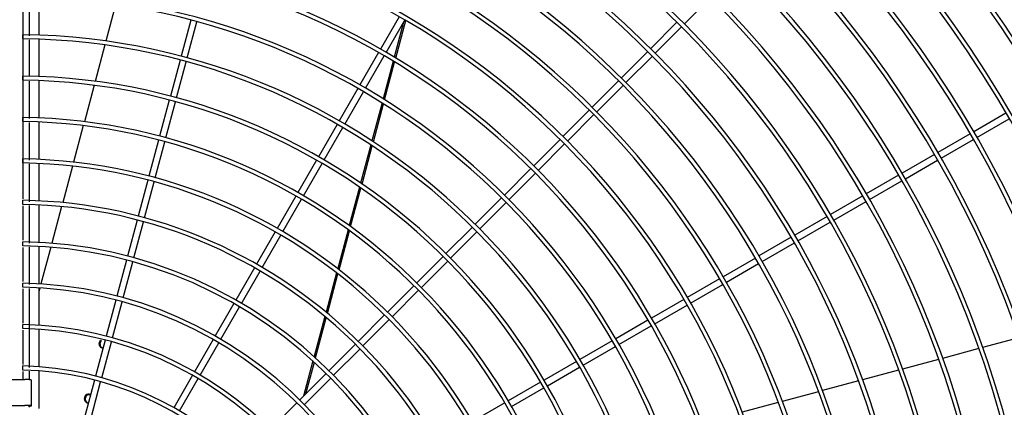
# Model space of a CAD drawing. Extents: x -1222387 to -628387, y 460333 to 1300002.
# Drawn here: x -727597 to -726966, y 815299 to 815547 of the extents above; entities that cross this region are included whole.
import ezdxf

# ---------------------------------------------------------------- set-up
doc = ezdxf.new("R2010")
doc.units = 0
doc.header["$LTSCALE"] = 1000
doc.header["$MEASUREMENT"] = 0
doc.layers.add('图层1', color=9, linetype='CONTINUOUS')

msp = doc.modelspace()

# ---------------------------------------------------------------- linework, layer by layer
at = {"layer": '图层1', "color": 8, "linetype": 'Continuous'}
for p, q in [((-727595.26, 815666.8, 0), (-727595.26, 815432.61, 0)), ((-727591.1, 815536.99, 0), (-727591.1, 815561.11, 0)), ((-727584.86, 815537.5, 0), (-727584.86, 815561.44, 0)), ((-727170.85, 815544.63, 0), (-727153.93, 815561.54, 0)), ((-727535.77, 815556.97, 0), (-727542, 815533.7, 0)), ((-727487.62, 815547.12, 0), (-727493.81, 815524.01, 0)), ((-727353.86, 815549.23, 0), (-727365.83, 815528.51, 0)), ((-727362.22, 815526.43, 0), (-727350.26, 815547.15, 0)), ((-727356.08, 815522.79, 0), (-727349.64, 815546.79, 0)), ((-727489.79, 815522.94, 0), (-727483.6, 815546.05, 0)), ((-727350.99, 815545.89, 0), (-727357.03, 815523.36, 0)), ((-727175.63, 815545.73, 0), (-727192.54, 815528.81, 0)), ((-727189.6, 815525.87, 0), (-727172.68, 815542.79, 0)), ((-727595.26, 815535.37, 0), (-727595.26, 815537.75, 0)), ((-727591.1, 815511.05, 0), (-727591.1, 815534.57, 0)), ((-727584.86, 815510.95, 0), (-727584.86, 815534.89, 0)), ((-727542.68, 815531.17, 0), (-727548.92, 815507.87, 0)), ((-727494.49, 815521.5, 0), (-727500.68, 815498.39, 0)), ((-727367.13, 815526.26, 0), (-727379.09, 815505.54, 0)), ((-727375.49, 815503.46, 0), (-727363.52, 815524.18, 0)), ((-727194.38, 815526.98, 0), (-727211.3, 815510.06, 0)), ((-727208.35, 815507.12, 0), (-727191.44, 815524.03, 0)), ((-727496.66, 815497.32, 0), (-727490.47, 815520.43, 0)), ((-727357.73, 815520.75, 0), (-727364.19, 815496.64, 0)), ((-727363.24, 815496.05, 0), (-727356.78, 815520.17, 0)), ((-727595.26, 815508.83, 0), (-727595.26, 815511.23, 0)), ((-727591.1, 815484.1, 0), (-727591.1, 815508.02, 0)), ((-727584.86, 815484.41, 0), (-727584.86, 815508.35, 0)), ((-727549.6, 815505.34, 0), (-727555.85, 815482.01, 0)), ((-727380.39, 815503.29, 0), (-727392.35, 815482.57, 0)), ((-727213.13, 815508.22, 0), (-727230.05, 815491.31, 0)), ((-727227.11, 815488.36, 0), (-727210.19, 815505.28, 0)), ((-727501.35, 815495.88, 0), (-727507.54, 815472.77, 0)), ((-727388.75, 815480.49, 0), (-727376.79, 815501.21, 0)), ((-727503.53, 815471.69, 0), (-727497.33, 815494.8, 0)), ((-727364.89, 815494.02, 0), (-727371.38, 815469.78, 0)), ((-727370.44, 815469.17, 0), (-727363.94, 815493.42, 0)), ((-727231.89, 815489.47, 0), (-727248.8, 815472.55, 0)), ((-727595.26, 815482.3, 0), (-727595.26, 815484.7, 0)), ((-727245.86, 815469.61, 0), (-727228.95, 815486.53, 0)), ((-726964.54, 815487.5, 0), (-726985.26, 815475.54, 0)), ((-726983.18, 815471.94, 0), (-726962.46, 815483.9, 0)), ((-727591.1, 815457.27, 0), (-727591.1, 815481.48, 0)), ((-727584.86, 815457.85, 0), (-727584.86, 815481.8, 0)), ((-727556.53, 815479.48, 0), (-727562.79, 815456.12, 0)), ((-727393.65, 815480.32, 0), (-727405.61, 815459.6, 0)), ((-727402.01, 815457.52, 0), (-727390.05, 815478.24, 0)), ((-727250.64, 815470.71, 0), (-727267.56, 815453.8, 0)), ((-726987.51, 815474.24, 0), (-727008.23, 815462.28, 0)), ((-727006.15, 815458.68, 0), (-726985.43, 815470.64, 0)), ((-727508.22, 815470.26, 0), (-727514.41, 815447.15, 0)), ((-727510.39, 815446.07, 0), (-727504.2, 815469.18, 0)), ((-727372.09, 815467.14, 0), (-727378.63, 815442.73, 0)), ((-727377.7, 815442.09, 0), (-727371.15, 815466.52, 0)), ((-727264.62, 815450.85, 0), (-727247.7, 815467.77, 0)), ((-727595.26, 815455.76, 0), (-727595.26, 815458.17, 0)), ((-727010.48, 815460.98, 0), (-727031.2, 815449.02, 0)), ((-727591.1, 815430.64, 0), (-727591.1, 815454.92, 0)), ((-727584.86, 815431.3, 0), (-727584.86, 815455.25, 0)), ((-727563.47, 815453.58, 0), (-727569.74, 815430.18, 0)), ((-727406.91, 815457.35, 0), (-727418.87, 815436.63, 0)), ((-727415.27, 815434.55, 0), (-727403.31, 815455.27, 0)), ((-727269.4, 815451.96, 0), (-727286.31, 815435.04, 0)), ((-727029.12, 815445.42, 0), (-727008.4, 815457.38, 0)), ((-727283.37, 815432.1, 0), (-727266.46, 815449.02, 0)), ((-727033.45, 815447.72, 0), (-727054.16, 815435.76, 0)), ((-727515.08, 815444.64, 0), (-727521.27, 815421.53, 0)), ((-727517.26, 815420.45, 0), (-727511.06, 815443.56, 0)), ((-727379.34, 815440.07, 0), (-727385.94, 815415.46, 0)), ((-727385.01, 815414.79, 0), (-727378.41, 815439.43, 0)), ((-727052.08, 815432.16, 0), (-727031.37, 815444.12, 0)), ((-727420.18, 815434.38, 0), (-727432.14, 815413.66, 0)), ((-727288.15, 815433.2, 0), (-727305.07, 815416.29, 0)), ((-727056.42, 815434.46, 0), (-727077.13, 815422.5, 0)), ((-727595.26, 815429.07, 0), (-727595.26, 815431.64, 0)), ((-727595.26, 815428.1, 0), (-727595.26, 815406.07, 0)), ((-727591.1, 815404.12, 0), (-727591.1, 815428.37, 0)), ((-727584.86, 815404.73, 0), (-727584.86, 815428.69, 0)), ((-727570.42, 815427.63, 0), (-727576.71, 815404.17, 0)), ((-727428.54, 815411.58, 0), (-727416.57, 815432.3, 0)), ((-727302.13, 815413.34, 0), (-727285.21, 815430.26, 0)), ((-727075.05, 815418.89, 0), (-727054.34, 815430.86, 0)), ((-727079.38, 815421.2, 0), (-727100.1, 815409.24, 0)), ((-727521.95, 815419.01, 0), (-727528.14, 815395.9, 0)), ((-727524.12, 815394.82, 0), (-727517.93, 815417.94, 0)), ((-727306.91, 815414.45, 0), (-727323.83, 815397.53, 0)), ((-727098.02, 815405.63, 0), (-727077.3, 815417.59, 0)), ((-727433.44, 815411.41, 0), (-727445.4, 815390.69, 0)), ((-727441.8, 815388.61, 0), (-727429.84, 815409.33, 0)), ((-727386.66, 815412.77, 0), (-727393.32, 815387.9, 0)), ((-727392.41, 815387.19, 0), (-727385.73, 815412.1, 0)), ((-727320.88, 815394.59, 0), (-727303.97, 815411.51, 0)), ((-727102.35, 815407.94, 0), (-727123.07, 815395.97, 0)), ((-727595.26, 815402.51, 0), (-727595.26, 815405.11, 0)), ((-727595.26, 815401.52, 0), (-727595.26, 815379.53, 0)), ((-727591.1, 815377.61, 0), (-727591.1, 815401.81, 0)), ((-727584.86, 815378.16, 0), (-727584.86, 815402.13, 0)), ((-727577.39, 815401.62, 0), (-727583.7, 815378.09, 0)), ((-727120.99, 815392.37, 0), (-727100.27, 815404.33, 0)), ((-727325.66, 815395.69, 0), (-727342.58, 815378.77, 0)), ((-727125.32, 815394.67, 0), (-727146.04, 815382.71, 0)), ((-727528.81, 815393.39, 0), (-727535.01, 815370.28, 0)), ((-727530.99, 815369.2, 0), (-727524.8, 815392.31, 0)), ((-727446.7, 815388.43, 0), (-727458.67, 815367.71, 0)), ((-727339.64, 815375.83, 0), (-727322.72, 815392.75, 0)), ((-727143.96, 815379.11, 0), (-727123.24, 815391.07, 0)), ((-727455.06, 815365.63, 0), (-727443.1, 815386.35, 0)), ((-727394.05, 815385.18, 0), (-727400.81, 815359.96, 0)), ((-727399.91, 815359.21, 0), (-727393.14, 815384.47, 0)), ((-727595.26, 815375.98, 0), (-727595.26, 815378.58, 0)), ((-727344.42, 815376.94, 0), (-727361.34, 815360.02, 0)), ((-727148.29, 815381.41, 0), (-727169.01, 815369.45, 0)), ((-727166.93, 815365.85, 0), (-727146.21, 815377.81, 0)), ((-727595.26, 815374.99, 0), (-727595.26, 815352.99, 0)), ((-727591.1, 815324.46, 0), (-727591.1, 815375.24, 0)), ((-727584.86, 815351.58, 0), (-727584.86, 815375.56, 0)), ((-727584.39, 815375.53, 0), (-727584.86, 815373.74, 0)), ((-727358.4, 815357.08, 0), (-727341.48, 815373.99, 0)), ((-727535.68, 815367.76, 0), (-727541.87, 815344.65, 0)), ((-727537.86, 815343.57, 0), (-727531.66, 815366.69, 0)), ((-727459.97, 815365.46, 0), (-727471.93, 815344.74, 0)), ((-727468.33, 815342.66, 0), (-727456.36, 815363.38, 0)), ((-727171.26, 815368.15, 0), (-727191.98, 815356.19, 0)), ((-727189.9, 815352.59, 0), (-727169.18, 815364.55, 0)), ((-727401.55, 815357.2, 0), (-727408.43, 815331.52, 0)), ((-727363.18, 815358.18, 0), (-727380.1, 815341.26, 0)), ((-727595.26, 815349.44, 0), (-727595.26, 815352.04, 0)), ((-727407.54, 815330.71, 0), (-727400.65, 815356.44, 0)), ((-727377.15, 815338.32, 0), (-727360.24, 815355.24, 0)), ((-727194.23, 815354.89, 0), (-727214.95, 815342.93, 0)), ((-727212.87, 815339.33, 0), (-727192.15, 815351.29, 0)), ((-727595.26, 815348.46, 0), (-727595.26, 815326.35, 0)), ((-727584.86, 815324.97, 0), (-727584.86, 815348.97, 0)), ((-727542.55, 815342.14, 0), (-727548.74, 815319.02, 0)), ((-727544.72, 815317.94, 0), (-727538.53, 815341.06, 0)), ((-727473.23, 815342.48, 0), (-727485.2, 815321.76, 0)), ((-727481.59, 815319.68, 0), (-727469.63, 815340.4, 0)), ((-727381.93, 815339.42, 0), (-727398.85, 815322.5, 0)), ((-727217.2, 815341.63, 0), (-727237.92, 815329.67, 0)), ((-727235.84, 815326.06, 0), (-727215.12, 815338.03, 0)), ((-726956.35, 815343.48, 0), (-726979.52, 815337.27, 0)), ((-727395.91, 815319.56, 0), (-727378.99, 815336.48, 0)), ((-726982.04, 815336.6, 0), (-727005.22, 815330.38, 0)), ((-727595.26, 815322.9, 0), (-727595.26, 815325.5, 0)), ((-727409.19, 815328.7, 0), (-727415.24, 815306.12, 0)), ((-727413.73, 815307.63, 0), (-727408.3, 815327.89, 0)), ((-727240.17, 815328.37, 0), (-727260.89, 815316.4, 0)), ((-727007.74, 815329.71, 0), (-727030.92, 815323.5, 0)), ((-727595.26, 815321.92, 0), (-727595.26, 815316.83, 0)), ((-727591.1, 815316.72, 0), (-727591.1, 815322.08, 0)), ((-727584.86, 815298.35, 0), (-727584.86, 815322.37, 0)), ((-727486.5, 815319.51, 0), (-727498.47, 815298.78, 0)), ((-727400.69, 815320.66, 0), (-727417.61, 815303.74, 0)), ((-727258.81, 815312.8, 0), (-727238.09, 815324.76, 0)), ((-727033.44, 815322.82, 0), (-727056.64, 815316.61, 0)), ((-727606.83, 815316.83, 0), (-727594.1, 815316.83, 0)), ((-727590.06, 815316.51, 0), (-727590.06, 815299.93, 0)), ((-727549.42, 815316.5, 0), (-727555.61, 815293.38, 0)), ((-727551.59, 815292.3, 0), (-727545.4, 815315.43, 0)), ((-727494.86, 815296.7, 0), (-727482.89, 815317.43, 0)), ((-727414.67, 815300.8, 0), (-727397.75, 815317.72, 0)), ((-727263.14, 815315.1, 0), (-727283.86, 815303.14, 0)), ((-727059.16, 815315.93, 0), (-727082.36, 815309.71, 0)), ((-727281.78, 815299.54, 0), (-727261.06, 815311.5, 0)), ((-727084.88, 815309.04, 0), (-727108.1, 815302.82, 0)), ((-727606.83, 815300.25, 0), (-727594.1, 815300.25, 0)), ((-727603.58, 815300.12, 0), (-727595.26, 815300.12, 0)), ((-727591.62, 815299.93, 0), (-727591.62, 815299.85, 0)), ((-727591.1, 815299.11, 0), (-727591.1, 815300.14, 0)), ((-727590.06, 815299.93, 0), (-727590.06, 815299.85, 0)), ((-727419.45, 815301.9, 0), (-727436.38, 815284.98, 0)), ((-727286.11, 815301.84, 0), (-727306.83, 815289.88, 0)), ((-727110.62, 815302.14, 0), (-727133.84, 815295.92, 0)), ((-727590.06, 815299.85, 0), (-727591.62, 815299.85, 0))]:
    msp.add_line(p, q, dxfattribs=at)
for centre, radius, start, end in [((-727600.46, 815117.95, 0), 951.05, 270.31313, 89.68684), ((-727600.46, 815117.95, 0), 946.89, 270.31432, 89.68554), ((-727600.46, 815117.95, 0), 923.75, 270.3224, 89.67733), ((-727600.46, 815117.95, 0), 921.15, 270.32366, 89.67572), ((-727600.46, 815117.95, 0), 897.23, 270.33192, 89.66844), ((-727600.46, 815117.95, 0), 894.63, 270.33341, 89.66611), ((-727600.46, 815117.95, 0), 870.71, 270.34202, 89.65762), ((-727600.46, 815117.95, 0), 868.11, 270.34341, 89.65591), ((-727600.46, 815117.95, 0), 844.19, 270.35276, 89.64743), ((-727600.46, 815117.95, 0), 841.59, 270.35445, 89.64506), ((-727600.46, 815117.95, 0), 817.67, 270.36419, 89.63545), ((-727600.46, 815117.95, 0), 815.07, 270.36592, 89.63351), ((-727600.46, 815117.95, 0), 791.15, 270.3764, 89.62376), ((-727600.46, 815117.95, 0), 788.55, 270.37818, 89.62118), ((-727600.46, 815117.95, 0), 764.63, 270.38946, 89.61003), ((-727600.46, 815117.95, 0), 762.03, 270.39085, 89.60799), ((-727600.46, 815117.95, 0), 738.1, 270.40346, 89.59661), ((-727600.46, 815117.95, 0), 735.5, 270.40531, 89.59385), ((-727600.46, 815117.95, 0), 711.58, 270.41849, 89.58109), ((-727600.46, 815117.95, 0), 708.98, 270.41976, 89.57866), ((-727600.46, 815117.95, 0), 685.06, 270.43466, 89.56502), ((-727600.46, 815117.95, 0), 682.46, 270.43677, 89.56228), ((-727600.46, 815117.95, 0), 658.54, 270.45216, 89.54811), ((-727600.46, 815117.95, 0), 655.94, 270.45477, 89.54436), ((-727600.46, 815117.95, 0), 632.02, 270.47112, 89.52808), ((-727600.46, 815117.95, 0), 629.42, 270.47303, 89.52507), ((-727600.46, 815117.95, 0), 605.5, 270.49174, 89.5083), ((-727600.46, 815117.95, 0), 602.9, 270.49391, 89.50407), ((-727600.46, 815117.95, 0), 578.97, 270.51424, 89.48538), ((-727600.46, 815117.95, 0), 576.37, 270.51797, 89.48241), ((-727600.46, 815117.95, 0), 552.45, 270.53894, 89.46022), ((-727600.46, 815117.95, 0), 549.85, 270.54193, 89.45742), ((-727600.46, 815117.95, 0), 525.93, 270.56612, 89.43404), ((-727600.46, 815117.95, 0), 523.33, 270.56976, 89.42849), ((-727600.46, 815117.95, 0), 499.41, 270.59618, 89.40419), ((-727600.46, 815117.95, 0), 496.81, 270.51977, 89.39797), ((-727600.46, 815117.95, 0), 472.88, 270.62959, 89.3695), ((-727600.46, 815117.95, 0), 470.28, 270.63446, 89.36401), ((-727600.46, 815117.95, 0), 446.36, 270.66693, 89.33278), ((-727600.46, 815117.95, 0), 443.76, 270.67141, 89.32599), ((-727600.46, 815117.95, 0), 419.84, 270.70902, 89.29122), ((-727600.46, 815117.95, 0), 417.24, 270.71543, 89.28314), ((-727600.46, 815117.95, 0), 393.31, 270.75683, 89.24209), ((-727600.46, 815117.95, 0), 390.71, 270.76219, 89.23445), ((-727600.46, 815117.95, 0), 366.79, 270.81156, 89.18681), ((-727600.46, 815117.95, 0), 364.19, 270.818, 89.17867), ((-727600.46, 815117.95, 0), 340.26, 270.8747, 89.12379), ((-727600.46, 815117.95, 0), 337.66, 270.8833, 89.11412), ((-727600.46, 815117.95, 0), 313.74, 270.94861, 89.05073), ((-727600.46, 815117.95, 0), 311.14, 270.95778, 89.04042), ((-727600.46, 815117.95, 0), 287.21, 271.03613, 88.96382), ((-727600.46, 815117.95, 0), 284.61, 271.04616, 88.9511), ((-727600.46, 815117.95, 0), 260.68, 271.14156, 88.85873), ((-727600.46, 815117.95, 0), 258.08, 271.15638, 88.84262), ((-727600.46, 815117.95, 0), 234.15, 271.27077, 88.72953), ((-727600.46, 815117.95, 0), 231.55, 271.28503, 88.70915), ((-727543.66, 815339.77, 0), 2.84, 128.09485, 267.02008), ((-727600.46, 815117.95, 0), 207.61, 271.43292, 88.56691), ((-727600.46, 815117.95, 0), 205.01, 271.45221, 88.54094), ((-727553.08, 815304.61, 0), 2.84, 66.64358, 267.02008)]:
    msp.add_arc(centre, radius, start, end, dxfattribs=at)
for points, knots in [([(-727544.1, 815336.94, 0), (-727544.69, 815337.17, 0), (-727545.19, 815337.61, 0), (-727545.84, 815338.8, 0), (-727545.93, 815339.59, 0), (-727545.74, 815340.32, 0)], [0.7665758, 0.7665758, 0.7665758, 0.7665758, 0.875, 0.875, 1, 1, 1, 1]), ([(-727545.74, 815340.32, 0), (-727545.93, 815339.59, 0), (-727545.84, 815338.8, 0), (-727545.19, 815337.61, 0), (-727544.69, 815337.17, 0), (-727544.1, 815336.94, 0)], [0, 0, 0, 0, 0.125, 0.125, 0.233504, 0.233504, 0.233504, 0.233504]), ([(-727555.16, 815305.16, 0), (-727554.96, 815305.9, 0), (-727554.49, 815306.54, 0), (-727553.33, 815307.24, 0), (-727552.68, 815307.37, 0), (-727552.05, 815307.28, 0)], [0, 0, 0, 0, 0.125, 0.125, 0.2335378, 0.2335378, 0.2335378, 0.2335378]), ([(-727552.05, 815307.28, 0), (-727552.68, 815307.37, 0), (-727553.33, 815307.24, 0), (-727554.49, 815306.54, 0), (-727554.96, 815305.9, 0), (-727555.16, 815305.16, 0)], [0.766558, 0.766558, 0.766558, 0.766558, 0.875, 0.875, 1, 1, 1, 1]), ([(-727553.52, 815301.78, 0), (-727554.12, 815302.01, 0), (-727554.62, 815302.45, 0), (-727555.26, 815303.64, 0), (-727555.36, 815304.43, 0), (-727555.16, 815305.16, 0)], [0.7665758, 0.7665758, 0.7665758, 0.7665758, 0.875, 0.875, 1, 1, 1, 1]), ([(-727555.16, 815305.16, 0), (-727555.36, 815304.43, 0), (-727555.26, 815303.64, 0), (-727554.62, 815302.45, 0), (-727554.11, 815302.01, 0), (-727553.52, 815301.78, 0)], [0, 0, 0, 0, 0.125, 0.125, 0.233504, 0.233504, 0.233504, 0.233504])]:
    msp.add_open_spline(points, degree=3, knots=knots, dxfattribs=at)
for points in [[(-727545.74, 815340.32, 0), (-727545.58, 815340.92, 0), (-727545.24, 815341.45, 0), (-727544.79, 815341.83, 0)], [(-727544.79, 815341.83, 0), (-727545.24, 815341.45, 0), (-727545.58, 815340.92, 0), (-727545.74, 815340.32, 0)]]:
    msp.add_open_spline(points, degree=3, dxfattribs=at)
for points in [[(-727590.06, 815316.51, 0), (-727590.06, 815316.83, 0), (-727594.1, 815316.83, 0)], [(-727590.06, 815299.93, 0), (-727590.06, 815300.25, 0), (-727594.1, 815300.25, 0)]]:
    msp.add_rational_spline(points, [1, 0.707106781189, 1], degree=2, dxfattribs=at)

doc.saveas('drawing.dxf')
